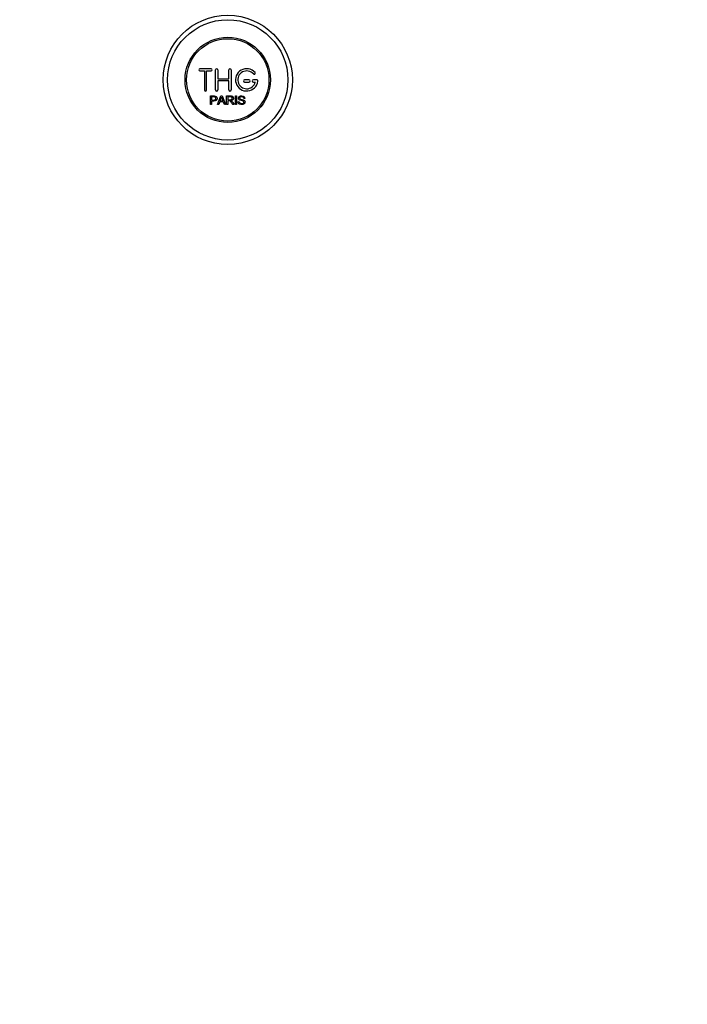
# Model space of a CAD drawing. Units: millimetres. Extents: x 0 to 1136, y 0 to 1844.
# Drawn here: x 537 to 837, y 0 to 442 of the extents above; entities that cross this region are included whole.
import ezdxf
from ezdxf import colors
from ezdxf.entities.mleader import LeaderData, LeaderLine
from ezdxf.math import Vec2, Vec3

# ---------------------------------------------------------------- set-up
doc = ezdxf.new("R2010")
doc.units = ezdxf.units.MM
doc.layers.add('DV5_Défaut', color=7, linetype='Continuous')
doc.layers.add('Défaut', color=7, linetype='Continuous')

# ---------------------------------------------------------------- blocks, each defined once
blk = doc.blocks.new('_DOT')
at = {"color": 0}
blk.add_line((0, 0), (-1, 0), dxfattribs=at)
at = {"color": 0, "const_width": 0.333}
blk.add_lwpolyline([(-0.1665, 0, 1), (0.1665, 0, 1)], format="xyb", close=True, dxfattribs=at)
blk = doc.blocks.new('SE4')
at = {"layer": 'DV5_Défaut', "color": 7, "linetype": 'Continuous'}
for p, q in [((622.88, 420.01), (617.88, 420.01)), ((617.88, 419.01), (619.88, 419.01)), ((619.88, 419.01), (619.88, 410.51)), ((620.88, 410.51), (620.88, 419.01)), ((620.88, 419.01), (622.88, 419.01)), ((624.88, 410.51), (624.88, 419.51)), ((625.88, 419.51), (625.88, 415.51)), ((625.88, 415.51), (630.88, 415.51)), ((630.88, 415.51), (630.88, 419.51)), ((631.88, 419.51), (631.88, 410.51)), ((630.88, 414.51), (625.88, 414.51)), ((625.88, 414.51), (625.88, 410.51)), ((630.88, 410.51), (630.88, 414.51)), ((639.88, 415.01), (637.88, 415.01)), ((637.88, 414.01), (639.88, 414.01)), ((643.36, 415.01), (641.88, 415.01)), ((641.88, 414.01), (642.76, 414.01)), ((622.63, 403.94), (622.63, 407.81)), ((623.14, 407.36), (623.14, 405.97)), ((625.81, 403.94), (627.3, 407.81)), ((627.3, 407.81), (627.85, 407.81)), ((627.85, 407.81), (629.43, 403.94)), ((629.84, 403.94), (629.84, 407.81)), ((630.35, 407.38), (630.35, 406.1)), ((633.82, 403.94), (633.82, 407.81)), ((633.82, 407.81), (634.33, 407.81)), ((634.33, 407.81), (634.33, 403.94)), ((638.02, 406.72), (637.53, 406.68)), ((623.14, 403.94), (622.63, 403.94)), ((623.14, 405.52), (623.14, 403.94)), ((626.35, 403.94), (625.81, 403.94)), ((626.77, 405.11), (626.35, 403.94)), ((628.4, 405.11), (626.77, 405.11)), ((626.92, 405.53), (628.24, 405.53)), ((628.85, 403.94), (628.4, 405.11)), ((629.43, 403.94), (628.85, 403.94)), ((630.35, 403.94), (629.84, 403.94)), ((630.35, 405.66), (630.35, 403.94)), ((633.25, 403.94), (632.61, 403.94)), ((634.33, 403.94), (633.82, 403.94)), ((635.06, 405.19), (635.55, 405.23))]:
    blk.add_line(p, q, dxfattribs=at)
for radius in [29, 27, 19.14, 18.5]:
    blk.add_circle((630.38, 415.01), radius, dxfattribs=at)
for centre, radius, start, end in [((617.88, 419.51), 0.5, 90, 270), ((622.88, 419.51), 0.5, 270, 90), ((625.38, 419.51), 0.5, 0, 180), ((631.38, 419.51), 0.5, 0, 180), ((638.88, 415.01), 5, 41.8103, 353.6206), ((638.88, 415.01), 4, 41.8103, 345.5225), ((642.24, 418.01), 0.5, 221.8103, 41.8103), ((637.88, 414.51), 0.5, 90, 270), ((639.88, 414.51), 0.5, 270, 90), ((641.88, 414.51), 0.5, 90, 270), ((643.36, 414.51), 0.5, 353.6206, 90), ((620.38, 410.51), 0.5, 180, 0), ((625.38, 410.51), 0.5, 180, 0), ((616.34, 410.18), 11.56, 336.2723, 346.0887), ((660.38, 418.29), 34.58, 198.3498, 201.6508), ((631.38, 410.51), 0.5, 180, 0)]:
    blk.add_arc(centre, radius, start, end, dxfattribs=at)
for points, knots in [([(622.63, 407.81), (623.19, 407.81), (623.75, 407.83), (624.59, 407.8), (624.89, 407.76), (625.36, 407.46), (625.51, 407.19), (625.61, 406.64), (625.57, 406.35), (625.31, 405.86), (625.08, 405.67), (624.54, 405.52), (624.26, 405.52), (623.7, 405.52), (623.42, 405.52), (623.14, 405.52)], [0, 0, 0, 0, 0.25, 0.25, 0.375, 0.375, 0.5, 0.5, 0.625, 0.625, 0.75, 0.75, 0.875, 0.875, 1, 1, 1, 1]), ([(623.14, 405.97), (623.5, 405.97), (623.86, 405.96), (624.21, 405.97), (624.34, 405.98), (624.48, 405.99), (624.6, 406.03), (624.67, 406.05), (624.73, 406.08), (624.79, 406.12), (624.85, 406.16), (624.9, 406.21), (624.94, 406.27), (624.98, 406.32), (625, 406.38), (625.02, 406.44), (625.05, 406.53), (625.05, 406.63), (625.05, 406.72), (625.05, 406.8), (625.03, 406.88), (625, 406.96), (624.97, 407.03), (624.93, 407.11), (624.87, 407.16), (624.82, 407.22), (624.76, 407.26), (624.7, 407.29), (624.64, 407.31), (624.58, 407.33), (624.51, 407.34), (624.24, 407.37), (623.96, 407.36), (623.69, 407.36), (623.5, 407.36), (623.32, 407.36), (623.14, 407.36)], [0, 0, 0, 0, 0.231109, 0.231109, 0.231109, 0.315599, 0.315599, 0.315599, 0.361452, 0.361452, 0.361452, 0.407997, 0.407997, 0.407997, 0.449279, 0.449279, 0.449279, 0.510802, 0.510802, 0.510802, 0.56375, 0.56375, 0.56375, 0.617294, 0.617294, 0.617294, 0.663481, 0.663481, 0.663481, 0.70395, 0.70395, 0.70395, 0.882069, 0.882069, 0.882069, 1, 1, 1, 1]), ([(629.84, 407.81), (630.46, 407.81), (631.07, 407.83), (631.69, 407.81), (631.84, 407.8), (632, 407.79), (632.16, 407.76), (632.26, 407.74), (632.37, 407.7), (632.46, 407.65), (632.55, 407.6), (632.64, 407.52), (632.7, 407.44), (632.78, 407.34), (632.84, 407.23), (632.88, 407.11), (632.92, 407), (632.94, 406.87), (632.94, 406.75), (632.93, 406.62), (632.91, 406.49), (632.87, 406.37), (632.82, 406.26), (632.76, 406.16), (632.68, 406.07), (632.6, 405.99), (632.51, 405.93), (632.42, 405.87), (632.28, 405.8), (632.13, 405.75), (631.97, 405.72), (631.93, 405.71), (631.89, 405.71), (631.84, 405.7)], [0, 0, 0, 0, 0.340399, 0.340399, 0.340399, 0.428735, 0.428735, 0.428735, 0.488921, 0.488921, 0.488921, 0.549857, 0.549857, 0.549857, 0.619166, 0.619166, 0.619166, 0.688802, 0.688802, 0.688802, 0.760928, 0.760928, 0.760928, 0.828185, 0.828185, 0.828185, 0.887967, 0.887967, 0.887967, 0.976276, 0.976276, 0.976276, 1, 1, 1, 1]), ([(630.35, 406.1), (630.76, 406.1), (631.17, 406.09), (631.58, 406.11), (631.69, 406.11), (631.81, 406.12), (631.92, 406.15), (631.99, 406.17), (632.06, 406.2), (632.13, 406.24), (632.18, 406.27), (632.23, 406.31), (632.27, 406.36), (632.31, 406.4), (632.34, 406.46), (632.36, 406.51), (632.39, 406.58), (632.4, 406.64), (632.41, 406.71), (632.41, 406.78), (632.41, 406.85), (632.39, 406.92), (632.37, 406.99), (632.34, 407.06), (632.29, 407.12), (632.25, 407.17), (632.21, 407.21), (632.15, 407.25), (632.1, 407.28), (632.04, 407.31), (631.97, 407.33), (631.85, 407.37), (631.72, 407.38), (631.59, 407.38), (631.18, 407.38), (630.77, 407.38), (630.35, 407.38)], [0, 0, 0, 0, 0.253281, 0.253281, 0.253281, 0.325224, 0.325224, 0.325224, 0.37194, 0.37194, 0.37194, 0.410177, 0.410177, 0.410177, 0.448282, 0.448282, 0.448282, 0.491287, 0.491287, 0.491287, 0.535371, 0.535371, 0.535371, 0.582029, 0.582029, 0.582029, 0.621941, 0.621941, 0.621941, 0.663591, 0.663591, 0.663591, 0.743208, 0.743208, 0.743208, 1, 1, 1, 1]), ([(637.53, 406.68), (637.51, 406.9), (637.42, 407.11), (637.09, 407.38), (636.87, 407.42), (636.44, 407.43), (636.22, 407.42), (635.82, 407.22), (635.69, 407.01), (635.71, 406.69), (635.76, 406.59), (635.92, 406.44), (636.02, 406.4), (636.32, 406.29), (636.53, 406.25), (637.16, 406.1), (637.61, 406), (638.18, 405.38), (638.21, 404.87), (637.77, 404.12), (637.32, 403.92), (636.47, 403.85), (636.02, 403.9), (635.3, 404.34), (635.08, 404.76), (635.06, 405.19)], [0, 0, 0, 0, 0.0625, 0.0625, 0.125, 0.125, 0.1875, 0.1875, 0.25, 0.25, 0.28125, 0.28125, 0.3125, 0.3125, 0.375, 0.375, 0.5, 0.5, 0.625, 0.625, 0.75, 0.75, 0.875, 0.875, 1, 1, 1, 1]), ([(635.55, 405.23), (635.57, 405.02), (635.64, 404.81), (635.93, 404.5), (636.14, 404.41), (636.55, 404.32), (636.77, 404.32), (637.19, 404.4), (637.42, 404.49), (637.67, 404.84), (637.68, 405.09), (637.45, 405.45), (637.24, 405.53), (636.62, 405.71), (636.19, 405.76), (635.61, 406.03), (635.44, 406.17), (635.22, 406.54), (635.19, 406.76), (635.26, 407.19), (635.37, 407.39), (635.69, 407.68), (635.89, 407.77), (636.52, 407.93), (636.97, 407.9), (637.75, 407.55), (638.01, 407.15), (638.02, 406.72)], [0, 0, 0, 0, 0.0625, 0.0625, 0.125, 0.125, 0.1875, 0.1875, 0.25, 0.25, 0.3125, 0.3125, 0.375, 0.375, 0.5, 0.5, 0.5625, 0.5625, 0.625, 0.625, 0.6875, 0.6875, 0.75, 0.75, 0.875, 0.875, 1, 1, 1, 1]), ([(632.61, 403.94), (632.47, 404.16), (632.33, 404.38), (632.05, 404.81), (631.92, 405.03), (631.72, 405.29), (631.68, 405.34), (631.59, 405.43), (631.55, 405.48), (631.44, 405.56), (631.39, 405.59), (631.3, 405.62), (631.27, 405.64), (631.2, 405.65), (631.17, 405.65), (631.07, 405.66), (631.01, 405.66), (630.88, 405.66), (630.68, 405.66), (630.48, 405.66), (630.35, 405.66)], [0, 0, 0, 0, 0.25, 0.25, 0.5, 0.5, 0.5625, 0.5625, 0.625, 0.625, 0.6875, 0.6875, 0.71875, 0.71875, 0.75, 0.75, 0.8125, 0.8125, 0.875, 1, 1, 1, 1]), ([(631.84, 405.7), (631.93, 405.66), (632.02, 405.62), (632.17, 405.5), (632.24, 405.43), (632.43, 405.22), (632.53, 405.06), (632.84, 404.58), (633.04, 404.26), (633.25, 403.94)], [0, 0, 0, 0, 0.125, 0.125, 0.25, 0.25, 0.5, 0.5, 1, 1, 1, 1])]:
    blk.add_open_spline(points, degree=3, knots=knots, dxfattribs=at)

msp = doc.modelspace()

# ---------------------------------------------------------------- block references
at = {"layer": 'Défaut'}
msp.add_blockref('SE4', (0, 0), dxfattribs=at)

# ---------------------------------------------------------------- leaders
at = {"layer": 'Défaut', "color": 7, "linetype": 'Continuous'}
ml = msp.add_multileader_mtext('Standard', dxfattribs=at)
ml.set_content('{\\pxsm0.9;\\fSolid Edge ISO|b1||i0||c0|p34;\\W1.;22/01/2021\\P}', color=256)
ml.set_leader_properties()
ml.set_arrow_properties(name='DOT')
ml.build(insert=Vec2(0, 0))
ml.multileader.update_dxf_attribs({"leader_type": 0, "dogleg_length": 0, "arrow_head_size": 12})
ctx = ml.context
ctx.base_point, ctx.char_height, ctx.arrow_head_size, ctx.landing_gap_size = Vec3(956.88, 1836.78), 12, 12, 4.2
notes = []
notes.append((ctx, [(0, (0, 0, 0), (0, 0), (1, 0), 1, [])]))
ctx.mtext.insert = Vec3(958.88, 1842.9)
for ctx, leaders in notes:
    for number, flags, end, landing, length, lines in leaders:
        leader = LeaderData()
        leader.index, (leader.has_last_leader_line, leader.has_dogleg_vector, leader.attachment_direction) = number, flags
        leader.last_leader_point, leader.dogleg_vector, leader.dogleg_length = Vec3(end), Vec3(landing), length
        for number, points, colour, breaks in lines:
            line = LeaderLine()
            line.index, line.vertices, line.color, line.breaks = number, Vec3.list(points), colors.encode_raw_color(colour), breaks
            leader.lines.append(line)
        ctx.leaders.append(leader)

doc.saveas('drawing.dxf')
